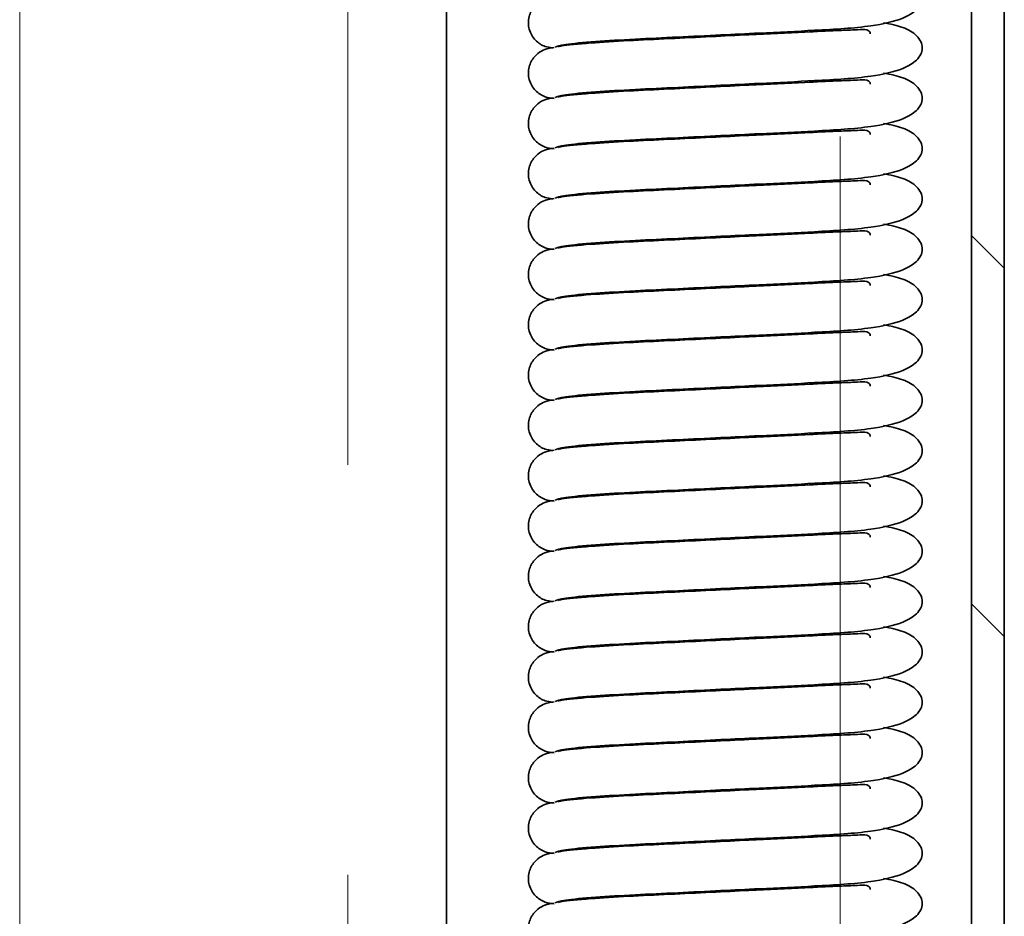
# Model space of a CAD drawing. Units: millimetres. Extents: x 1188 to 5265, y 337 to 3040.
# Drawn here: x 1678 to 1708, y 1469 to 1497 of the extents above; entities that cross this region are included whole.
import ezdxf

# ---------------------------------------------------------------- set-up
doc = ezdxf.new("R2010")
doc.units = ezdxf.units.MM
doc.linetypes.add('HIDDEN', pattern=[0.375, 0.25, -0.125])
doc.layers.add('AM_0', color=7, linetype='Continuous', lineweight=20)
doc.layers.add('AM_6', color=42, linetype='HIDDEN', lineweight=18)

# ---------------------------------------------------------------- blocks, each defined once
blk = doc.blocks.new('SW_HATCH_0')
at = {"color": 0, "linetype": 'Continuous', "lineweight": 18}
for p, q in [((0, 148.174), (0.4, 148.574)), ((0, 143.684), (0.4, 144.084))]:
    blk.add_line(p, q, dxfattribs=at)

msp = doc.modelspace()

# ---------------------------------------------------------------- linework, layer by layer
at = {"color": 7, "linetype": 'Continuous', "lineweight": 35}
for p, q in [((1708.375, 1115.71), (1708.375, 1552.71)), ((1707.375, 1115.71), (1707.375, 1536.245)), ((1691.375, 1086.21), (1691.375, 1509.936))]:
    msp.add_line(p, q, dxfattribs=at)
for points, knots in [([(1704.696, 1498.058), (1704.904, 1498.017), (1705.338, 1497.933), (1705.749, 1497.664), (1705.94, 1497.292), (1705.754, 1496.915), (1705.235, 1496.606), (1704.223, 1496.381), (1702.759, 1496.3), (1701.12, 1496.219), (1699.686, 1496.149), (1698.385, 1496.085), (1697.048, 1496.022), (1695.822, 1495.949), (1694.873, 1495.86), (1694.75, 1495.805), (1694.687, 1495.777)], [0, 0, 0, 0, 0.047804, 0.099288, 0.157568, 0.215847, 0.267331, 0.346785, 0.45473, 0.543532, 0.601569, 0.66724, 0.738068, 0.817358, 0.906744, 1, 1, 1, 1]), ([(1694.605, 1495.759), (1694.529, 1495.768), (1694.343, 1495.792), (1694.12, 1495.944), (1693.97, 1496.139), (1693.893, 1496.322), (1693.866, 1496.518), (1693.89, 1496.709), (1693.955, 1496.879), (1694.075, 1497.055), (1694.256, 1497.2), (1694.472, 1497.283), (1694.601, 1497.295), (1694.658, 1497.3)], [0, 0, 0, 0, 0.097295, 0.239998, 0.318769, 0.400086, 0.481581, 0.560813, 0.635793, 0.705152, 0.824756, 0.92145, 1, 1, 1, 1]), ([(1704.696, 1496.524), (1704.904, 1496.483), (1705.338, 1496.398), (1705.749, 1496.13), (1705.94, 1495.758), (1705.754, 1495.381), (1705.235, 1495.072), (1704.223, 1494.847), (1702.759, 1494.766), (1701.12, 1494.685), (1699.686, 1494.615), (1698.385, 1494.55), (1697.048, 1494.488), (1695.822, 1494.415), (1694.873, 1494.326), (1694.75, 1494.271), (1694.687, 1494.243)], [0, 0, 0, 0, 0.0478036, 0.0992877, 0.1575676, 0.2158474, 0.2673315, 0.3467849, 0.4547297, 0.5435324, 0.601569, 0.6672395, 0.7380678, 0.8173585, 0.9067436, 1, 1, 1, 1]), ([(1694.783, 1495.792), (1694.813, 1495.802), (1694.926, 1495.838), (1695.687, 1495.905), (1696.841, 1495.978), (1698.132, 1496.038), (1699.393, 1496.1), (1700.817, 1496.169), (1702.154, 1496.23), (1703.224, 1496.287), (1703.939, 1496.306), (1704.271, 1496.342), (1704.29, 1496.2), (1704.292, 1496.183)], [0, 0, 0, 0, 0.048451, 0.180024, 0.297567, 0.401489, 0.498339, 0.585009, 0.720685, 0.811556, 0.880082, 0.985606, 1, 1, 1, 1]), ([(1694.658, 1494.214), (1694.565, 1494.225), (1694.36, 1494.25), (1694.12, 1494.409), (1693.97, 1494.605), (1693.893, 1494.788), (1693.866, 1494.984), (1693.89, 1495.175), (1693.955, 1495.345), (1694.075, 1495.521), (1694.256, 1495.666), (1694.472, 1495.749), (1694.601, 1495.761), (1694.658, 1495.766)], [0, 0, 0, 0, 0.118051, 0.257473, 0.334433, 0.41388, 0.493501, 0.570911, 0.644167, 0.711932, 0.828785, 0.923257, 1, 1, 1, 1]), ([(1704.696, 1494.99), (1704.904, 1494.949), (1705.338, 1494.864), (1705.749, 1494.596), (1705.94, 1494.224), (1705.754, 1493.847), (1705.235, 1493.538), (1704.223, 1493.313), (1702.759, 1493.231), (1701.12, 1493.151), (1699.686, 1493.081), (1698.385, 1493.016), (1697.048, 1492.954), (1695.822, 1492.881), (1694.873, 1492.792), (1694.75, 1492.737), (1694.687, 1492.709)], [0, 0, 0, 0, 0.0478036, 0.0992877, 0.1575676, 0.2158474, 0.2673315, 0.3467849, 0.4547297, 0.5435324, 0.601569, 0.6672395, 0.7380678, 0.8173585, 0.9067436, 1, 1, 1, 1]), ([(1694.783, 1494.258), (1694.813, 1494.268), (1694.926, 1494.304), (1695.687, 1494.371), (1696.841, 1494.444), (1698.132, 1494.504), (1699.393, 1494.565), (1700.817, 1494.635), (1702.154, 1494.695), (1703.224, 1494.753), (1703.939, 1494.772), (1704.271, 1494.808), (1704.29, 1494.666), (1704.292, 1494.649)], [0, 0, 0, 0, 0.048451, 0.180024, 0.297567, 0.401489, 0.498339, 0.585009, 0.720685, 0.811556, 0.880082, 0.985606, 1, 1, 1, 1]), ([(1694.658, 1492.68), (1694.565, 1492.691), (1694.36, 1492.716), (1694.12, 1492.875), (1693.97, 1493.071), (1693.893, 1493.254), (1693.866, 1493.45), (1693.89, 1493.641), (1693.955, 1493.811), (1694.075, 1493.987), (1694.256, 1494.132), (1694.472, 1494.215), (1694.601, 1494.227), (1694.658, 1494.232)], [0, 0, 0, 0, 0.118051, 0.257473, 0.334433, 0.41388, 0.493501, 0.570911, 0.644167, 0.711932, 0.828785, 0.923257, 1, 1, 1, 1]), ([(1704.696, 1493.456), (1704.904, 1493.415), (1705.338, 1493.33), (1705.749, 1493.062), (1705.94, 1492.689), (1705.754, 1492.313), (1705.235, 1492.004), (1704.223, 1491.779), (1702.759, 1491.697), (1701.12, 1491.617), (1699.686, 1491.546), (1698.385, 1491.482), (1697.048, 1491.419), (1695.822, 1491.347), (1694.873, 1491.258), (1694.75, 1491.203), (1694.687, 1491.175)], [0, 0, 0, 0, 0.047804, 0.099288, 0.157568, 0.215847, 0.267331, 0.346785, 0.45473, 0.543532, 0.601569, 0.66724, 0.738068, 0.817358, 0.906744, 1, 1, 1, 1]), ([(1694.783, 1492.724), (1694.813, 1492.734), (1694.926, 1492.77), (1695.687, 1492.837), (1696.841, 1492.91), (1698.132, 1492.97), (1699.393, 1493.031), (1700.817, 1493.101), (1702.154, 1493.161), (1703.224, 1493.219), (1703.939, 1493.238), (1704.271, 1493.274), (1704.29, 1493.131), (1704.292, 1493.114)], [0, 0, 0, 0, 0.048451, 0.180024, 0.297567, 0.401489, 0.498339, 0.585009, 0.720685, 0.811556, 0.880082, 0.985606, 1, 1, 1, 1]), ([(1694.605, 1491.156), (1694.529, 1491.166), (1694.343, 1491.19), (1694.12, 1491.341), (1693.97, 1491.537), (1693.893, 1491.719), (1693.866, 1491.916), (1693.89, 1492.107), (1693.955, 1492.277), (1694.075, 1492.453), (1694.256, 1492.598), (1694.472, 1492.681), (1694.601, 1492.692), (1694.658, 1492.698)], [0, 0, 0, 0, 0.097295, 0.239998, 0.318769, 0.400086, 0.481581, 0.560813, 0.635793, 0.705152, 0.824756, 0.92145, 1, 1, 1, 1]), ([(1704.696, 1491.922), (1704.904, 1491.881), (1705.338, 1491.796), (1705.749, 1491.527), (1705.94, 1491.155), (1705.754, 1490.779), (1705.235, 1490.47), (1704.223, 1490.245), (1702.759, 1490.163), (1701.12, 1490.082), (1699.686, 1490.012), (1698.385, 1489.948), (1697.048, 1489.885), (1695.822, 1489.813), (1694.873, 1489.724), (1694.75, 1489.669), (1694.687, 1489.641)], [0, 0, 0, 0, 0.0478036, 0.0992877, 0.1575676, 0.2158474, 0.2673315, 0.3467849, 0.4547297, 0.5435324, 0.601569, 0.6672395, 0.7380678, 0.8173585, 0.9067436, 1, 1, 1, 1]), ([(1694.783, 1491.19), (1694.813, 1491.2), (1694.926, 1491.236), (1695.687, 1491.303), (1696.841, 1491.376), (1698.132, 1491.436), (1699.393, 1491.497), (1700.817, 1491.567), (1702.154, 1491.627), (1703.224, 1491.685), (1703.939, 1491.704), (1704.271, 1491.74), (1704.29, 1491.597), (1704.292, 1491.58)], [0, 0, 0, 0, 0.048451, 0.180024, 0.297567, 0.401489, 0.498339, 0.585009, 0.720685, 0.811556, 0.880082, 0.985606, 1, 1, 1, 1]), ([(1694.658, 1489.611), (1694.565, 1489.623), (1694.36, 1489.648), (1694.12, 1489.807), (1693.97, 1490.003), (1693.893, 1490.185), (1693.866, 1490.382), (1693.89, 1490.573), (1693.955, 1490.742), (1694.075, 1490.919), (1694.256, 1491.064), (1694.472, 1491.147), (1694.601, 1491.158), (1694.658, 1491.163)], [0, 0, 0, 0, 0.118051, 0.257473, 0.334433, 0.41388, 0.493501, 0.570911, 0.644167, 0.711932, 0.828785, 0.923257, 1, 1, 1, 1]), ([(1704.696, 1490.387), (1704.904, 1490.347), (1705.338, 1490.262), (1705.749, 1489.993), (1705.94, 1489.621), (1705.754, 1489.245), (1705.235, 1488.936), (1704.223, 1488.711), (1702.759, 1488.629), (1701.12, 1488.548), (1699.686, 1488.478), (1698.385, 1488.414), (1697.048, 1488.351), (1695.822, 1488.278), (1694.873, 1488.19), (1694.75, 1488.135), (1694.687, 1488.107)], [0, 0, 0, 0, 0.047804, 0.099288, 0.157568, 0.215847, 0.267331, 0.346785, 0.45473, 0.543532, 0.601569, 0.66724, 0.738068, 0.817358, 0.906744, 1, 1, 1, 1]), ([(1694.783, 1489.656), (1694.813, 1489.666), (1694.926, 1489.702), (1695.687, 1489.769), (1696.841, 1489.842), (1698.132, 1489.902), (1699.393, 1489.963), (1700.817, 1490.033), (1702.154, 1490.093), (1703.224, 1490.151), (1703.939, 1490.17), (1704.271, 1490.205), (1704.29, 1490.063), (1704.292, 1490.046)], [0, 0, 0, 0, 0.048451, 0.180024, 0.297567, 0.401489, 0.498339, 0.585009, 0.720685, 0.811556, 0.880082, 0.985606, 1, 1, 1, 1]), ([(1694.658, 1488.077), (1694.565, 1488.089), (1694.36, 1488.113), (1694.12, 1488.273), (1693.97, 1488.469), (1693.893, 1488.651), (1693.866, 1488.848), (1693.89, 1489.039), (1693.955, 1489.208), (1694.075, 1489.385), (1694.256, 1489.529), (1694.472, 1489.613), (1694.601, 1489.624), (1694.658, 1489.629)], [0, 0, 0, 0, 0.118051, 0.257473, 0.334433, 0.41388, 0.493501, 0.570911, 0.644167, 0.711932, 0.828785, 0.923257, 1, 1, 1, 1]), ([(1704.696, 1488.853), (1704.904, 1488.813), (1705.338, 1488.728), (1705.749, 1488.459), (1705.94, 1488.087), (1705.754, 1487.711), (1705.235, 1487.402), (1704.223, 1487.177), (1702.759, 1487.095), (1701.12, 1487.014), (1699.686, 1486.944), (1698.385, 1486.88), (1697.048, 1486.817), (1695.822, 1486.744), (1694.873, 1486.656), (1694.75, 1486.601), (1694.687, 1486.573)], [0, 0, 0, 0, 0.047804, 0.099288, 0.157568, 0.215847, 0.267331, 0.346785, 0.45473, 0.543532, 0.601569, 0.66724, 0.738068, 0.817358, 0.906744, 1, 1, 1, 1]), ([(1694.783, 1488.122), (1694.813, 1488.132), (1694.926, 1488.168), (1695.687, 1488.235), (1696.841, 1488.308), (1698.132, 1488.367), (1699.393, 1488.429), (1700.817, 1488.498), (1702.154, 1488.559), (1703.224, 1488.617), (1703.939, 1488.636), (1704.271, 1488.671), (1704.29, 1488.529), (1704.292, 1488.512)], [0, 0, 0, 0, 0.048451, 0.180024, 0.297567, 0.401489, 0.498339, 0.585009, 0.720685, 0.811556, 0.880082, 0.985606, 1, 1, 1, 1]), ([(1694.658, 1486.543), (1694.565, 1486.555), (1694.36, 1486.579), (1694.12, 1486.739), (1693.97, 1486.934), (1693.893, 1487.117), (1693.866, 1487.313), (1693.89, 1487.505), (1693.955, 1487.674), (1694.075, 1487.851), (1694.256, 1487.995), (1694.472, 1488.079), (1694.601, 1488.09), (1694.658, 1488.095)], [0, 0, 0, 0, 0.118051, 0.257473, 0.334433, 0.41388, 0.493501, 0.570911, 0.644167, 0.711932, 0.828785, 0.923257, 1, 1, 1, 1]), ([(1704.696, 1487.319), (1704.904, 1487.278), (1705.338, 1487.194), (1705.749, 1486.925), (1705.94, 1486.553), (1705.754, 1486.176), (1705.235, 1485.867), (1704.223, 1485.643), (1702.759, 1485.561), (1701.12, 1485.48), (1699.686, 1485.41), (1698.385, 1485.346), (1697.048, 1485.283), (1695.822, 1485.21), (1694.873, 1485.122), (1694.75, 1485.067), (1694.687, 1485.038)], [0, 0, 0, 0, 0.047804, 0.099288, 0.157568, 0.215847, 0.267331, 0.346785, 0.45473, 0.543532, 0.601569, 0.66724, 0.738068, 0.817358, 0.906744, 1, 1, 1, 1]), ([(1694.783, 1486.588), (1694.813, 1486.597), (1694.926, 1486.634), (1695.687, 1486.701), (1696.841, 1486.773), (1698.132, 1486.833), (1699.393, 1486.895), (1700.817, 1486.964), (1702.154, 1487.025), (1703.224, 1487.083), (1703.939, 1487.102), (1704.271, 1487.137), (1704.29, 1486.995), (1704.292, 1486.978)], [0, 0, 0, 0, 0.048451, 0.1800243, 0.2975669, 0.4014895, 0.4983394, 0.5850089, 0.7206854, 0.8115562, 0.8800824, 0.985606, 1, 1, 1, 1]), ([(1694.658, 1485.009), (1694.565, 1485.02), (1694.36, 1485.045), (1694.12, 1485.205), (1693.97, 1485.4), (1693.893, 1485.583), (1693.866, 1485.779), (1693.89, 1485.971), (1693.955, 1486.14), (1694.075, 1486.316), (1694.256, 1486.461), (1694.472, 1486.544), (1694.601, 1486.556), (1694.658, 1486.561)], [0, 0, 0, 0, 0.118051, 0.257473, 0.334433, 0.41388, 0.493501, 0.570911, 0.644167, 0.711932, 0.828785, 0.923257, 1, 1, 1, 1]), ([(1704.696, 1485.785), (1704.904, 1485.744), (1705.338, 1485.66), (1705.749, 1485.391), (1705.94, 1485.019), (1705.754, 1484.642), (1705.235, 1484.333), (1704.223, 1484.108), (1702.759, 1484.027), (1701.12, 1483.946), (1699.686, 1483.876), (1698.385, 1483.812), (1697.048, 1483.749), (1695.822, 1483.676), (1694.873, 1483.587), (1694.75, 1483.532), (1694.687, 1483.504)], [0, 0, 0, 0, 0.0478036, 0.0992877, 0.1575676, 0.2158474, 0.2673315, 0.3467849, 0.4547297, 0.5435324, 0.601569, 0.6672395, 0.7380678, 0.8173585, 0.9067436, 1, 1, 1, 1]), ([(1694.783, 1485.054), (1694.813, 1485.063), (1694.926, 1485.099), (1695.687, 1485.166), (1696.841, 1485.239), (1698.132, 1485.299), (1699.393, 1485.361), (1700.817, 1485.43), (1702.154, 1485.491), (1703.224, 1485.549), (1703.939, 1485.567), (1704.271, 1485.603), (1704.29, 1485.461), (1704.292, 1485.444)], [0, 0, 0, 0, 0.048451, 0.180024, 0.297567, 0.401489, 0.498339, 0.585009, 0.720685, 0.811556, 0.880082, 0.985606, 1, 1, 1, 1]), ([(1694.605, 1483.486), (1694.529, 1483.495), (1694.343, 1483.519), (1694.12, 1483.671), (1693.97, 1483.866), (1693.893, 1484.049), (1693.866, 1484.245), (1693.89, 1484.436), (1693.955, 1484.606), (1694.075, 1484.782), (1694.256, 1484.927), (1694.472, 1485.01), (1694.601, 1485.022), (1694.658, 1485.027)], [0, 0, 0, 0, 0.097295, 0.239998, 0.318769, 0.400086, 0.481581, 0.560813, 0.635793, 0.705152, 0.824756, 0.92145, 1, 1, 1, 1]), ([(1704.696, 1484.251), (1704.904, 1484.21), (1705.338, 1484.126), (1705.749, 1483.857), (1705.94, 1483.485), (1705.754, 1483.108), (1705.235, 1482.799), (1704.223, 1482.574), (1702.759, 1482.493), (1701.12, 1482.412), (1699.686, 1482.342), (1698.385, 1482.277), (1697.048, 1482.215), (1695.822, 1482.142), (1694.873, 1482.053), (1694.75, 1481.998), (1694.687, 1481.97)], [0, 0, 0, 0, 0.047804, 0.099288, 0.157568, 0.215847, 0.267331, 0.346785, 0.45473, 0.543532, 0.601569, 0.66724, 0.738068, 0.817358, 0.906744, 1, 1, 1, 1]), ([(1694.783, 1483.519), (1694.813, 1483.529), (1694.926, 1483.565), (1695.687, 1483.632), (1696.841, 1483.705), (1698.132, 1483.765), (1699.393, 1483.827), (1700.817, 1483.896), (1702.154, 1483.957), (1703.224, 1484.015), (1703.939, 1484.033), (1704.271, 1484.069), (1704.29, 1483.927), (1704.292, 1483.91)], [0, 0, 0, 0, 0.048451, 0.180024, 0.297567, 0.401489, 0.498339, 0.585009, 0.720685, 0.811556, 0.880082, 0.985606, 1, 1, 1, 1]), ([(1694.658, 1481.941), (1694.565, 1481.952), (1694.36, 1481.977), (1694.12, 1482.136), (1693.97, 1482.332), (1693.893, 1482.515), (1693.866, 1482.711), (1693.89, 1482.902), (1693.955, 1483.072), (1694.075, 1483.248), (1694.256, 1483.393), (1694.472, 1483.476), (1694.601, 1483.488), (1694.658, 1483.493)], [0, 0, 0, 0, 0.118051, 0.257473, 0.334433, 0.41388, 0.493501, 0.570911, 0.644167, 0.711932, 0.828785, 0.923257, 1, 1, 1, 1]), ([(1704.696, 1482.717), (1704.904, 1482.676), (1705.338, 1482.591), (1705.749, 1482.323), (1705.94, 1481.951), (1705.754, 1481.574), (1705.235, 1481.265), (1704.223, 1481.04), (1702.759, 1480.958), (1701.12, 1480.878), (1699.686, 1480.808), (1698.385, 1480.743), (1697.048, 1480.681), (1695.822, 1480.608), (1694.873, 1480.519), (1694.75, 1480.464), (1694.687, 1480.436)], [0, 0, 0, 0, 0.0478036, 0.0992877, 0.1575676, 0.2158474, 0.2673315, 0.3467849, 0.4547297, 0.5435324, 0.601569, 0.6672395, 0.7380678, 0.8173585, 0.9067436, 1, 1, 1, 1]), ([(1694.783, 1481.985), (1694.813, 1481.995), (1694.926, 1482.031), (1695.687, 1482.098), (1696.841, 1482.171), (1698.132, 1482.231), (1699.393, 1482.293), (1700.817, 1482.362), (1702.154, 1482.422), (1703.224, 1482.48), (1703.939, 1482.499), (1704.271, 1482.535), (1704.29, 1482.393), (1704.292, 1482.376)], [0, 0, 0, 0, 0.048451, 0.1800243, 0.2975669, 0.4014895, 0.4983394, 0.5850089, 0.7206854, 0.8115562, 0.8800824, 0.985606, 1, 1, 1, 1]), ([(1694.658, 1480.407), (1694.565, 1480.418), (1694.36, 1480.443), (1694.12, 1480.602), (1693.97, 1480.798), (1693.893, 1480.981), (1693.866, 1481.177), (1693.89, 1481.368), (1693.955, 1481.538), (1694.075, 1481.714), (1694.256, 1481.859), (1694.472, 1481.942), (1694.601, 1481.954), (1694.658, 1481.959)], [0, 0, 0, 0, 0.1180511, 0.2574733, 0.3344328, 0.4138803, 0.4935008, 0.5709111, 0.6441675, 0.7119315, 0.8287853, 0.9232565, 1, 1, 1, 1]), ([(1704.696, 1481.183), (1704.904, 1481.142), (1705.338, 1481.057), (1705.749, 1480.789), (1705.94, 1480.416), (1705.754, 1480.04), (1705.235, 1479.731), (1704.223, 1479.506), (1702.759, 1479.424), (1701.12, 1479.344), (1699.686, 1479.273), (1698.385, 1479.209), (1697.048, 1479.147), (1695.822, 1479.074), (1694.873, 1478.985), (1694.75, 1478.93), (1694.687, 1478.902)], [0, 0, 0, 0, 0.047804, 0.099288, 0.157568, 0.215847, 0.267331, 0.346785, 0.45473, 0.543532, 0.601569, 0.66724, 0.738068, 0.817358, 0.906744, 1, 1, 1, 1]), ([(1694.783, 1480.451), (1694.813, 1480.461), (1694.926, 1480.497), (1695.687, 1480.564), (1696.841, 1480.637), (1698.132, 1480.697), (1699.393, 1480.758), (1700.817, 1480.828), (1702.154, 1480.888), (1703.224, 1480.946), (1703.939, 1480.965), (1704.271, 1481.001), (1704.29, 1480.859), (1704.292, 1480.841)], [0, 0, 0, 0, 0.048451, 0.180024, 0.297567, 0.401489, 0.498339, 0.585009, 0.720685, 0.811556, 0.880082, 0.985606, 1, 1, 1, 1]), ([(1694.605, 1478.883), (1694.529, 1478.893), (1694.343, 1478.917), (1694.12, 1479.069), (1693.97, 1479.264), (1693.893, 1479.447), (1693.866, 1479.643), (1693.89, 1479.834), (1693.955, 1480.004), (1694.075, 1480.18), (1694.256, 1480.325), (1694.472, 1480.408), (1694.601, 1480.419), (1694.658, 1480.425)], [0, 0, 0, 0, 0.097295, 0.239998, 0.318769, 0.400086, 0.481581, 0.560813, 0.635793, 0.705152, 0.824756, 0.92145, 1, 1, 1, 1]), ([(1704.696, 1479.649), (1704.904, 1479.608), (1705.338, 1479.523), (1705.749, 1479.255), (1705.94, 1478.882), (1705.754, 1478.506), (1705.235, 1478.197), (1704.223, 1477.972), (1702.759, 1477.89), (1701.12, 1477.81), (1699.686, 1477.739), (1698.385, 1477.675), (1697.048, 1477.612), (1695.822, 1477.54), (1694.873, 1477.451), (1694.75, 1477.396), (1694.687, 1477.368)], [0, 0, 0, 0, 0.047804, 0.099288, 0.157568, 0.215847, 0.267331, 0.346785, 0.45473, 0.543532, 0.601569, 0.66724, 0.738068, 0.817358, 0.906744, 1, 1, 1, 1]), ([(1694.783, 1478.917), (1694.813, 1478.927), (1694.926, 1478.963), (1695.687, 1479.03), (1696.841, 1479.103), (1698.132, 1479.163), (1699.393, 1479.224), (1700.817, 1479.294), (1702.154, 1479.354), (1703.224, 1479.412), (1703.939, 1479.431), (1704.271, 1479.467), (1704.29, 1479.324), (1704.292, 1479.307)], [0, 0, 0, 0, 0.048451, 0.180024, 0.297567, 0.401489, 0.498339, 0.585009, 0.720685, 0.811556, 0.880082, 0.985606, 1, 1, 1, 1]), ([(1694.658, 1477.339), (1694.565, 1477.35), (1694.36, 1477.375), (1694.12, 1477.534), (1693.97, 1477.73), (1693.893, 1477.912), (1693.866, 1478.109), (1693.89, 1478.3), (1693.955, 1478.469), (1694.075, 1478.646), (1694.256, 1478.791), (1694.472, 1478.874), (1694.601, 1478.885), (1694.658, 1478.891)], [0, 0, 0, 0, 0.118051, 0.257473, 0.334433, 0.41388, 0.493501, 0.570911, 0.644167, 0.711932, 0.828785, 0.923257, 1, 1, 1, 1]), ([(1704.696, 1478.115), (1704.904, 1478.074), (1705.338, 1477.989), (1705.749, 1477.72), (1705.94, 1477.348), (1705.754, 1476.972), (1705.235, 1476.663), (1704.223, 1476.438), (1702.759, 1476.356), (1701.12, 1476.275), (1699.686, 1476.205), (1698.385, 1476.141), (1697.048, 1476.078), (1695.822, 1476.005), (1694.873, 1475.917), (1694.75, 1475.862), (1694.687, 1475.834)], [0, 0, 0, 0, 0.047804, 0.099288, 0.157568, 0.215847, 0.267331, 0.346785, 0.45473, 0.543532, 0.601569, 0.66724, 0.738068, 0.817358, 0.906744, 1, 1, 1, 1]), ([(1694.783, 1477.383), (1694.813, 1477.393), (1694.926, 1477.429), (1695.687, 1477.496), (1696.841, 1477.569), (1698.132, 1477.629), (1699.393, 1477.69), (1700.817, 1477.76), (1702.154, 1477.82), (1703.224, 1477.878), (1703.939, 1477.897), (1704.271, 1477.933), (1704.29, 1477.79), (1704.292, 1477.773)], [0, 0, 0, 0, 0.048451, 0.180024, 0.297567, 0.401489, 0.498339, 0.585009, 0.720685, 0.811556, 0.880082, 0.985606, 1, 1, 1, 1]), ([(1694.605, 1475.815), (1694.529, 1475.825), (1694.343, 1475.849), (1694.12, 1476), (1693.97, 1476.196), (1693.893, 1476.378), (1693.866, 1476.575), (1693.89, 1476.766), (1693.955, 1476.935), (1694.075, 1477.112), (1694.256, 1477.256), (1694.472, 1477.34), (1694.601, 1477.351), (1694.658, 1477.356)], [0, 0, 0, 0, 0.097295, 0.239998, 0.318769, 0.400086, 0.481581, 0.560813, 0.635793, 0.705152, 0.824756, 0.92145, 1, 1, 1, 1]), ([(1704.696, 1476.58), (1704.904, 1476.54), (1705.338, 1476.455), (1705.749, 1476.186), (1705.94, 1475.814), (1705.754, 1475.438), (1705.235, 1475.129), (1704.223, 1474.904), (1702.759, 1474.822), (1701.12, 1474.741), (1699.686, 1474.671), (1698.385, 1474.607), (1697.048, 1474.544), (1695.822, 1474.471), (1694.873, 1474.383), (1694.75, 1474.328), (1694.687, 1474.3)], [0, 0, 0, 0, 0.0478036, 0.0992877, 0.1575676, 0.2158474, 0.2673315, 0.3467849, 0.4547297, 0.5435324, 0.601569, 0.6672395, 0.7380678, 0.8173585, 0.9067436, 1, 1, 1, 1]), ([(1694.783, 1475.849), (1694.813, 1475.859), (1694.926, 1475.895), (1695.687, 1475.962), (1696.841, 1476.035), (1698.132, 1476.094), (1699.393, 1476.156), (1700.817, 1476.225), (1702.154, 1476.286), (1703.224, 1476.344), (1703.939, 1476.363), (1704.271, 1476.398), (1704.29, 1476.256), (1704.292, 1476.239)], [0, 0, 0, 0, 0.048451, 0.1800243, 0.2975669, 0.4014895, 0.4983394, 0.5850089, 0.7206854, 0.8115562, 0.8800824, 0.985606, 1, 1, 1, 1]), ([(1694.658, 1474.27), (1694.565, 1474.282), (1694.36, 1474.306), (1694.12, 1474.466), (1693.97, 1474.662), (1693.893, 1474.844), (1693.866, 1475.04), (1693.89, 1475.232), (1693.955, 1475.401), (1694.075, 1475.578), (1694.256, 1475.722), (1694.472, 1475.806), (1694.601, 1475.817), (1694.658, 1475.822)], [0, 0, 0, 0, 0.118051, 0.257473, 0.334433, 0.41388, 0.493501, 0.570911, 0.644167, 0.711932, 0.828785, 0.923257, 1, 1, 1, 1]), ([(1704.696, 1475.046), (1704.904, 1475.006), (1705.338, 1474.921), (1705.749, 1474.652), (1705.94, 1474.28), (1705.754, 1473.903), (1705.235, 1473.594), (1704.223, 1473.37), (1702.759, 1473.288), (1701.12, 1473.207), (1699.686, 1473.137), (1698.385, 1473.073), (1697.048, 1473.01), (1695.822, 1472.937), (1694.873, 1472.849), (1694.75, 1472.794), (1694.687, 1472.765)], [0, 0, 0, 0, 0.047804, 0.099288, 0.157568, 0.215847, 0.267331, 0.346785, 0.45473, 0.543532, 0.601569, 0.66724, 0.738068, 0.817358, 0.906744, 1, 1, 1, 1]), ([(1694.783, 1474.315), (1694.813, 1474.325), (1694.926, 1474.361), (1695.687, 1474.428), (1696.841, 1474.501), (1698.132, 1474.56), (1699.393, 1474.622), (1700.817, 1474.691), (1702.154, 1474.752), (1703.224, 1474.81), (1703.939, 1474.829), (1704.271, 1474.864), (1704.29, 1474.722), (1704.292, 1474.705)], [0, 0, 0, 0, 0.048451, 0.180024, 0.297567, 0.401489, 0.498339, 0.585009, 0.720685, 0.811556, 0.880082, 0.985606, 1, 1, 1, 1]), ([(1694.658, 1472.736), (1694.565, 1472.748), (1694.36, 1472.772), (1694.12, 1472.932), (1693.97, 1473.127), (1693.893, 1473.31), (1693.866, 1473.506), (1693.89, 1473.698), (1693.955, 1473.867), (1694.075, 1474.043), (1694.256, 1474.188), (1694.472, 1474.272), (1694.601, 1474.283), (1694.658, 1474.288)], [0, 0, 0, 0, 0.118051, 0.257473, 0.334433, 0.41388, 0.493501, 0.570911, 0.644167, 0.711932, 0.828785, 0.923257, 1, 1, 1, 1]), ([(1704.696, 1473.512), (1704.904, 1473.471), (1705.338, 1473.387), (1705.749, 1473.118), (1705.94, 1472.746), (1705.754, 1472.369), (1705.235, 1472.06), (1704.223, 1471.836), (1702.759, 1471.754), (1701.12, 1471.673), (1699.686, 1471.603), (1698.385, 1471.539), (1697.048, 1471.476), (1695.822, 1471.403), (1694.873, 1471.314), (1694.75, 1471.259), (1694.687, 1471.231)], [0, 0, 0, 0, 0.047804, 0.099288, 0.157568, 0.215847, 0.267331, 0.346785, 0.45473, 0.543532, 0.601569, 0.66724, 0.738068, 0.817358, 0.906744, 1, 1, 1, 1]), ([(1694.783, 1472.781), (1694.813, 1472.79), (1694.926, 1472.827), (1695.687, 1472.894), (1696.841, 1472.966), (1698.132, 1473.026), (1699.393, 1473.088), (1700.817, 1473.157), (1702.154, 1473.218), (1703.224, 1473.276), (1703.939, 1473.294), (1704.271, 1473.33), (1704.29, 1473.188), (1704.292, 1473.171)], [0, 0, 0, 0, 0.048451, 0.1800243, 0.2975669, 0.4014895, 0.4983394, 0.5850089, 0.7206854, 0.8115562, 0.8800824, 0.985606, 1, 1, 1, 1]), ([(1694.658, 1471.202), (1694.565, 1471.213), (1694.36, 1471.238), (1694.12, 1471.398), (1693.97, 1471.593), (1693.893, 1471.776), (1693.866, 1471.972), (1693.89, 1472.163), (1693.955, 1472.333), (1694.075, 1472.509), (1694.256, 1472.654), (1694.472, 1472.737), (1694.601, 1472.749), (1694.658, 1472.754)], [0, 0, 0, 0, 0.118051, 0.257473, 0.334433, 0.41388, 0.493501, 0.570911, 0.644167, 0.711932, 0.828785, 0.923257, 1, 1, 1, 1]), ([(1704.696, 1471.978), (1704.904, 1471.937), (1705.338, 1471.853), (1705.749, 1471.584), (1705.94, 1471.212), (1705.754, 1470.835), (1705.235, 1470.526), (1704.223, 1470.301), (1702.759, 1470.22), (1701.12, 1470.139), (1699.686, 1470.069), (1698.385, 1470.004), (1697.048, 1469.942), (1695.822, 1469.869), (1694.873, 1469.78), (1694.75, 1469.725), (1694.687, 1469.697)], [0, 0, 0, 0, 0.047804, 0.099288, 0.157568, 0.215847, 0.267331, 0.346785, 0.45473, 0.543532, 0.601569, 0.66724, 0.738068, 0.817358, 0.906744, 1, 1, 1, 1]), ([(1694.783, 1471.247), (1694.813, 1471.256), (1694.926, 1471.292), (1695.687, 1471.359), (1696.841, 1471.432), (1698.132, 1471.492), (1699.393, 1471.554), (1700.817, 1471.623), (1702.154, 1471.684), (1703.224, 1471.742), (1703.939, 1471.76), (1704.271, 1471.796), (1704.29, 1471.654), (1704.292, 1471.637)], [0, 0, 0, 0, 0.048451, 0.180024, 0.297567, 0.401489, 0.498339, 0.585009, 0.720685, 0.811556, 0.880082, 0.985606, 1, 1, 1, 1]), ([(1694.658, 1469.668), (1694.565, 1469.679), (1694.36, 1469.704), (1694.12, 1469.863), (1693.97, 1470.059), (1693.893, 1470.242), (1693.866, 1470.438), (1693.89, 1470.629), (1693.955, 1470.799), (1694.075, 1470.975), (1694.256, 1471.12), (1694.472, 1471.203), (1694.601, 1471.215), (1694.658, 1471.22)], [0, 0, 0, 0, 0.118051, 0.257473, 0.334433, 0.41388, 0.493501, 0.570911, 0.644167, 0.711932, 0.828785, 0.923257, 1, 1, 1, 1]), ([(1704.696, 1470.444), (1704.904, 1470.403), (1705.338, 1470.318), (1705.749, 1470.05), (1705.94, 1469.678), (1705.754, 1469.301), (1705.235, 1468.992), (1704.223, 1468.767), (1702.759, 1468.685), (1701.12, 1468.605), (1699.686, 1468.535), (1698.385, 1468.47), (1697.048, 1468.408), (1695.822, 1468.335), (1694.873, 1468.246), (1694.75, 1468.191), (1694.687, 1468.163)], [0, 0, 0, 0, 0.047804, 0.099288, 0.157568, 0.215847, 0.267331, 0.346785, 0.45473, 0.543532, 0.601569, 0.66724, 0.738068, 0.817358, 0.906744, 1, 1, 1, 1]), ([(1694.783, 1469.712), (1694.813, 1469.722), (1694.926, 1469.758), (1695.687, 1469.825), (1696.841, 1469.898), (1698.132, 1469.958), (1699.393, 1470.02), (1700.817, 1470.089), (1702.154, 1470.15), (1703.224, 1470.207), (1703.939, 1470.226), (1704.271, 1470.262), (1704.29, 1470.12), (1704.292, 1470.103)], [0, 0, 0, 0, 0.048451, 0.180024, 0.297567, 0.401489, 0.498339, 0.585009, 0.720685, 0.811556, 0.880082, 0.985606, 1, 1, 1, 1]), ([(1694.658, 1468.134), (1694.565, 1468.145), (1694.36, 1468.17), (1694.12, 1468.329), (1693.97, 1468.525), (1693.893, 1468.708), (1693.866, 1468.904), (1693.89, 1469.095), (1693.955, 1469.265), (1694.075, 1469.441), (1694.256, 1469.586), (1694.472, 1469.669), (1694.601, 1469.681), (1694.658, 1469.686)], [0, 0, 0, 0, 0.118051, 0.257473, 0.334433, 0.41388, 0.493501, 0.570911, 0.644167, 0.711932, 0.828785, 0.923257, 1, 1, 1, 1])]:
    msp.add_open_spline(points, degree=3, knots=knots, dxfattribs=at)
at = {"layer": 'AM_0'}
msp.add_line((1678.375, 2680.553), (1678.375, 680.553), dxfattribs=at)
at = {"layer": 'AM_6', "ltscale": 100}
for p, q in [((1688.375, 2670.553), (1688.375, 674.553)), ((1691.375, 2667.553), (1691.375, 680.553)), ((1703.375, 2655.553), (1703.375, 674.553))]:
    msp.add_line(p, q, dxfattribs=at)

# ---------------------------------------------------------------- block references
at = {"color": 7, "linetype": 'Continuous', "lineweight": 18, "xscale": -2.5, "yscale": 2.5, "zscale": 2.5}
msp.add_blockref('SW_HATCH_0', (1708.375, 1118.605), dxfattribs=at)

doc.saveas('drawing.dxf')
